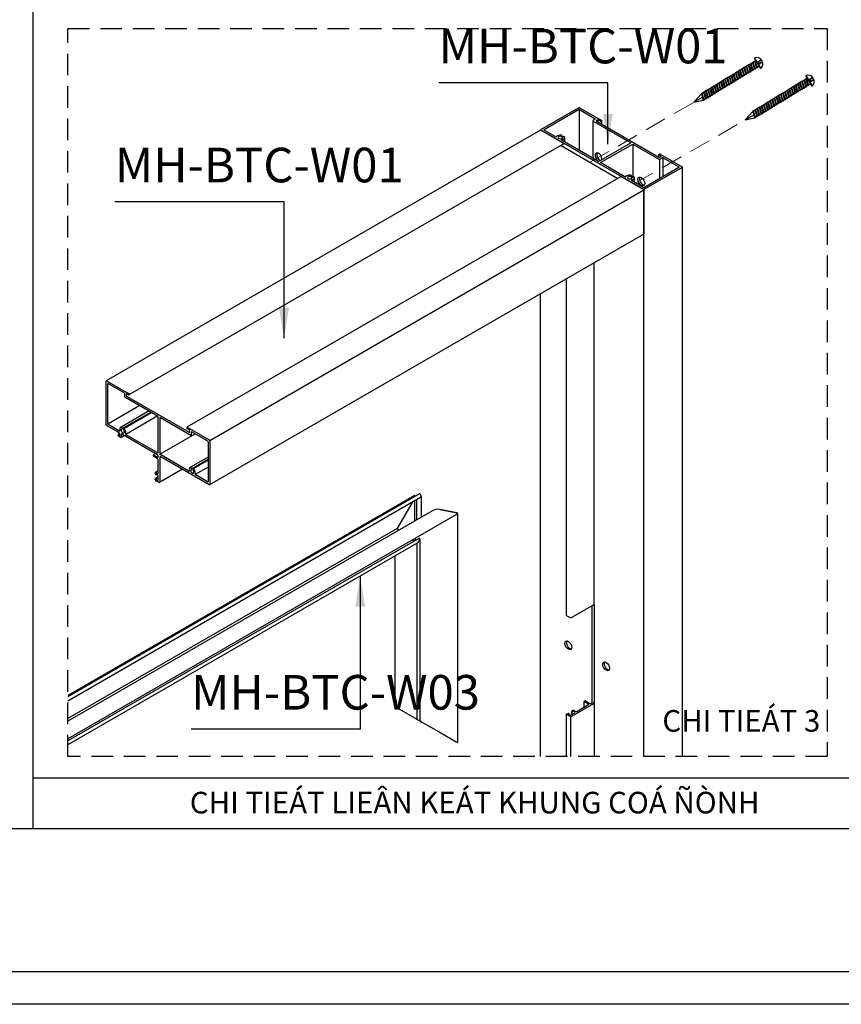
# Model space of a CAD drawing. Units: millimetres. Extents: x 13128 to 22525, y 26712 to 32566.
# Drawn here: x 13665 to 13855, y 26712 to 26940 of the extents above; entities that cross this region are included whole.
import ezdxf

# ---------------------------------------------------------------- set-up
doc = ezdxf.new("R2010")
doc.units = ezdxf.units.MM
doc.linetypes.add('HIDDEN', pattern=[0.375, 0.25, -0.125])
doc.layers.add('Dien Hoa', color=250, linetype='HIDDEN', lineweight=9)
doc.layers.add('KICHTHUOC', color=54, linetype='Continuous', lineweight=5)
for name, color, linetype in [('FRAME', 2, 'Continuous'), ('Layer8', 8, 'Continuous'), ('MAU TONG', 50, 'Continuous'), ('Netday', 1, 'Continuous'), ('PHU KIEN', 4, 'Continuous')]:
    doc.layers.add(name, color=color, linetype=linetype)
doc.styles.add('ROMAND', font='VNI-Helve-Condense_0.TTF', dxfattribs={"width": 0.5})
doc.styles.get("Standard").update_dxf_attribs({"font": 'arial.ttf'})
doc.dimstyles.new('Copy of MIEN HUA1-2', dxfattribs={"dimscale": 0, "dimtxt": 7, "dimasz": 7, "dimexe": 1, "dimexo": 1, "dimgap": 4, "dimtad": 2, "dimdec": 1, "dimtxsty": 'ROMAND', "dimcen": 10, "dimdle": 5, "dimclrd": 8, "dimclre": 8, "dimclrt": 95, "dimadec": 0, "dimazin": 0, "dimtfac": 1, "dimtdec": 1, "dimtmove": 2, "dimatfit": 3, "dimfxl": 1, "dimarcsym": 0})

# ---------------------------------------------------------------- blocks, each defined once
blk = doc.blocks.new('Dinhvit')
at = {"layer": 'PHU KIEN', "ltscale": 50}
for p, q in [((0, 0), (-4.05, -0.53)), ((0, 0), (-3.74, -1.91)), ((-3.43, -3.28), (0, 0)), ((-11.54, -4.34), (-10.84, -3.99)), ((-11.07, -4.1), (-10.84, -3.99)), ((-10.76, -3.71), (-10.84, -3.99)), ((-10.22, -6.74), (-10.84, -3.99)), ((-10.05, -6.88), (-10.76, -3.71)), ((-10.05, -6.88), (-10.76, -3.71)), ((-10.76, -3.71), (-10.6, -3.86)), ((-10.6, -3.86), (-9.91, -3.51)), ((-9.98, -6.61), (-10.6, -3.86)), ((-10.13, -3.63), (-9.91, -3.51)), ((-9.82, -3.23), (-9.91, -3.51)), ((-9.29, -6.26), (-9.91, -3.51)), ((-9.11, -6.4), (-9.82, -3.23)), ((-9.11, -6.4), (-9.82, -3.23)), ((-9.82, -3.23), (-9.67, -3.39)), ((-9.67, -3.39), (-8.97, -3.03)), ((-9.05, -6.14), (-9.67, -3.39)), ((-9.2, -3.15), (-8.97, -3.03)), ((-8.89, -2.76), (-8.97, -3.03)), ((-8.35, -5.78), (-8.97, -3.03)), ((-8.18, -5.93), (-8.89, -2.76)), ((-8.18, -5.93), (-8.89, -2.76)), ((-8.89, -2.76), (-8.73, -2.91)), ((-8.73, -2.91), (-8.04, -2.56)), ((-8.11, -5.66), (-8.73, -2.91)), ((-8.26, -2.67), (-8.04, -2.56)), ((-7.95, -2.28), (-8.04, -2.56)), ((-7.42, -5.31), (-8.04, -2.56)), ((-7.24, -5.45), (-7.95, -2.28)), ((-7.24, -5.45), (-7.95, -2.28)), ((-7.95, -2.28), (-7.79, -2.44)), ((-7.79, -2.44), (-7.1, -2.08)), ((-7.18, -5.18), (-7.79, -2.44)), ((-7.33, -2.2), (-7.1, -2.08)), ((-7.02, -1.8), (-7.1, -2.08)), ((-6.48, -4.83), (-7.1, -2.08)), ((-6.3, -4.98), (-7.02, -1.8)), ((-6.3, -4.98), (-7.02, -1.8)), ((-7.02, -1.8), (-6.86, -1.96)), ((-6.86, -1.96), (-6.16, -1.61)), ((-6.24, -4.71), (-6.86, -1.96)), ((-6.39, -1.72), (-6.16, -1.61)), ((-6.08, -1.33), (-6.16, -1.61)), ((-5.55, -4.35), (-6.16, -1.61)), ((-5.37, -4.5), (-6.08, -1.33)), ((-5.37, -4.5), (-6.08, -1.33)), ((-6.08, -1.33), (-5.92, -1.48)), ((-5.92, -1.48), (-5.23, -1.13)), ((-5.31, -4.23), (-5.92, -1.48)), ((-5.46, -1.25), (-5.23, -1.13)), ((-5.31, -4.23), (-4.61, -3.88)), ((-5.15, -0.85), (-5.23, -1.13)), ((-4.61, -3.88), (-5.23, -1.13)), ((-4.43, -4.02), (-5.15, -0.85)), ((-4.43, -4.02), (-5.15, -0.85)), ((-5.15, -0.85), (-4.99, -1.01)), ((-4.99, -1.01), (-4.29, -0.65)), ((-4.37, -3.76), (-4.99, -1.01)), ((-4.84, -3.99), (-4.61, -3.88)), ((-4.43, -4.02), (-4.61, -3.88)), ((-4.52, -0.77), (-4.29, -0.65)), ((-4.43, -4.02), (-4.37, -3.76)), ((-4.37, -3.76), (-3.67, -3.4)), ((-4.21, -0.38), (-4.29, -0.65)), ((-3.67, -3.4), (-4.29, -0.65)), ((-3.5, -3.55), (-4.21, -0.38)), ((-3.5, -3.55), (-4.21, -0.38)), ((-4.21, -0.38), (-4.05, -0.53)), ((-3.43, -3.28), (-4.05, -0.53)), ((-3.9, -3.52), (-3.67, -3.4)), ((-3.5, -3.55), (-3.67, -3.4)), ((-3.5, -3.55), (-3.43, -3.28)), ((-19.96, -8.63), (-19.26, -8.27)), ((-19.49, -8.39), (-19.26, -8.27)), ((-19.18, -8), (-19.26, -8.27)), ((-18.65, -11.02), (-19.26, -8.27)), ((-18.47, -11.17), (-19.18, -8)), ((-18.47, -11.17), (-19.18, -8)), ((-19.18, -8), (-19.02, -8.15)), ((-19.02, -8.15), (-18.33, -7.8)), ((-18.41, -10.9), (-19.02, -8.15)), ((-18.56, -7.91), (-18.33, -7.8)), ((-18.25, -7.52), (-18.33, -7.8)), ((-17.71, -10.55), (-18.33, -7.8)), ((-17.53, -10.69), (-18.25, -7.52)), ((-17.53, -10.69), (-18.25, -7.52)), ((-18.25, -7.52), (-18.09, -7.67)), ((-18.09, -7.67), (-17.39, -7.32)), ((-17.47, -10.42), (-18.09, -7.67)), ((-17.62, -7.44), (-17.39, -7.32)), ((-17.31, -7.04), (-17.39, -7.32)), ((-16.78, -10.07), (-17.39, -7.32)), ((-16.6, -10.21), (-17.31, -7.04)), ((-16.6, -10.21), (-17.31, -7.04)), ((-17.31, -7.04), (-17.15, -7.2)), ((-17.15, -7.2), (-16.46, -6.84)), ((-16.53, -9.95), (-17.15, -7.2)), ((-16.68, -6.96), (-16.46, -6.84)), ((-16.37, -6.57), (-16.46, -6.84)), ((-15.84, -9.59), (-16.46, -6.84)), ((-15.66, -9.74), (-16.37, -6.57)), ((-15.66, -9.74), (-16.37, -6.57)), ((-16.37, -6.57), (-16.22, -6.72)), ((-16.22, -6.72), (-15.52, -6.37)), ((-15.6, -9.47), (-16.22, -6.72)), ((-15.75, -6.48), (-15.52, -6.37)), ((-15.44, -6.09), (-15.52, -6.37)), ((-14.9, -9.12), (-15.52, -6.37)), ((-14.73, -9.26), (-15.44, -6.09)), ((-14.73, -9.26), (-15.44, -6.09)), ((-15.44, -6.09), (-15.28, -6.25)), ((-15.28, -6.25), (-14.59, -5.89)), ((-14.66, -8.99), (-15.28, -6.25)), ((-14.81, -6.01), (-14.59, -5.89)), ((-14.5, -5.61), (-14.59, -5.89)), ((-13.97, -8.64), (-14.59, -5.89)), ((-13.79, -8.79), (-14.5, -5.61)), ((-13.79, -8.79), (-14.5, -5.61)), ((-14.5, -5.61), (-14.35, -5.77)), ((-14.35, -5.77), (-13.65, -5.42)), ((-13.73, -8.52), (-14.35, -5.77)), ((-13.88, -5.53), (-13.65, -5.42)), ((-13.73, -8.52), (-13.03, -8.16)), ((-13.57, -5.14), (-13.65, -5.42)), ((-13.03, -8.16), (-13.65, -5.42)), ((-12.85, -8.31), (-13.57, -5.14)), ((-12.85, -8.31), (-13.57, -5.14)), ((-13.57, -5.14), (-13.41, -5.29)), ((-13.41, -5.29), (-12.71, -4.94)), ((-12.79, -8.04), (-13.41, -5.29)), ((-13.26, -8.28), (-13.03, -8.16)), ((-12.85, -8.31), (-13.03, -8.16)), ((-12.94, -5.06), (-12.71, -4.94)), ((-12.85, -8.31), (-12.79, -8.04)), ((-12.79, -8.04), (-12.1, -7.69)), ((-12.63, -4.66), (-12.71, -4.94)), ((-12.1, -7.69), (-12.71, -4.94)), ((-11.92, -7.83), (-12.63, -4.66)), ((-11.92, -7.83), (-12.63, -4.66)), ((-12.63, -4.66), (-12.47, -4.82)), ((-12.47, -4.82), (-11.78, -4.46)), ((-11.86, -7.57), (-12.47, -4.82)), ((-12.32, -7.8), (-12.1, -7.69)), ((-11.92, -7.83), (-12.1, -7.69)), ((-12.01, -4.58), (-11.78, -4.46)), ((-11.92, -7.83), (-11.86, -7.57)), ((-11.86, -7.57), (-11.16, -7.21)), ((-11.7, -4.19), (-11.78, -4.46)), ((-11.16, -7.21), (-11.78, -4.46)), ((-10.98, -7.36), (-11.7, -4.19)), ((-10.98, -7.36), (-11.7, -4.19)), ((-11.7, -4.19), (-11.54, -4.34)), ((-10.92, -7.09), (-11.54, -4.34)), ((-11.39, -7.33), (-11.16, -7.21)), ((-10.98, -7.36), (-11.16, -7.21)), ((-10.98, -7.36), (-10.92, -7.09)), ((-10.92, -7.09), (-10.22, -6.74)), ((-10.45, -6.85), (-10.22, -6.74)), ((-10.05, -6.88), (-10.22, -6.74)), ((-10.05, -6.88), (-9.98, -6.61)), ((-9.98, -6.61), (-9.29, -6.26)), ((-9.52, -6.38), (-9.29, -6.26)), ((-9.11, -6.4), (-9.29, -6.26)), ((-9.11, -6.4), (-9.05, -6.14)), ((-9.05, -6.14), (-8.35, -5.78)), ((-8.58, -5.9), (-8.35, -5.78)), ((-8.18, -5.93), (-8.35, -5.78)), ((-8.18, -5.93), (-8.11, -5.66)), ((-8.11, -5.66), (-7.42, -5.31)), ((-7.64, -5.42), (-7.42, -5.31)), ((-7.24, -5.45), (-7.42, -5.31)), ((-7.24, -5.45), (-7.18, -5.18)), ((-7.18, -5.18), (-6.48, -4.83)), ((-6.71, -4.95), (-6.48, -4.83)), ((-6.3, -4.98), (-6.48, -4.83)), ((-6.3, -4.98), (-6.24, -4.71)), ((-6.24, -4.71), (-5.55, -4.35)), ((-5.77, -4.47), (-5.55, -4.35)), ((-5.37, -4.5), (-5.55, -4.35)), ((-5.37, -4.5), (-5.31, -4.23)), ((-29.36, -12), (-26.98, -16.68)), ((-29.26, -11.95), (-26.88, -16.63)), ((-27.6, -12.28), (-27.69, -12.56)), ((-27.6, -12.28), (-27.45, -12.44)), ((-26.89, -15.45), (-27.6, -12.28)), ((-26.89, -15.45), (-27.6, -12.28)), ((-27.45, -12.44), (-26.75, -12.08)), ((-27.45, -12.44), (-27.22, -12.32)), ((-26.83, -15.19), (-27.45, -12.44)), ((-26.67, -11.81), (-26.75, -12.08)), ((-26.13, -14.83), (-26.75, -12.08)), ((-25.95, -14.98), (-26.67, -11.81)), ((-25.95, -14.98), (-26.67, -11.81)), ((-26.67, -11.81), (-26.51, -11.96)), ((-26.51, -11.96), (-25.81, -11.61)), ((-26.51, -11.96), (-26.28, -11.85)), ((-25.89, -14.71), (-26.51, -11.96)), ((-25.73, -11.33), (-25.81, -11.61)), ((-25.2, -14.36), (-25.81, -11.61)), ((-25.02, -14.5), (-25.73, -11.33)), ((-25.02, -14.5), (-25.73, -11.33)), ((-25.73, -11.33), (-25.57, -11.49)), ((-25.57, -11.49), (-24.88, -11.13)), ((-24.96, -14.23), (-25.57, -11.49)), ((-25.11, -11.25), (-24.88, -11.13)), ((-24.8, -10.85), (-24.88, -11.13)), ((-24.26, -13.88), (-24.88, -11.13)), ((-24.08, -14.03), (-24.8, -10.85)), ((-24.08, -14.03), (-24.8, -10.85)), ((-24.8, -10.85), (-24.64, -11.01)), ((-24.64, -11.01), (-23.94, -10.65)), ((-24.02, -13.76), (-24.64, -11.01)), ((-24.17, -10.77), (-23.94, -10.65)), ((-23.86, -10.38), (-23.94, -10.65)), ((-23.33, -13.4), (-23.94, -10.65)), ((-23.15, -13.55), (-23.86, -10.38)), ((-23.15, -13.55), (-23.86, -10.38)), ((-23.86, -10.38), (-23.7, -10.53)), ((-23.81, -10.59), (-23.48, -10.42)), ((-23.7, -10.53), (-23.01, -10.18)), ((-23.09, -13.28), (-23.7, -10.53)), ((-22.92, -9.9), (-23.01, -10.18)), ((-22.39, -12.93), (-23.01, -10.18)), ((-22.21, -13.07), (-22.92, -9.9)), ((-22.21, -13.07), (-22.92, -9.9)), ((-22.92, -9.9), (-22.77, -10.06)), ((-22.77, -10.06), (-22.07, -9.7)), ((-22.15, -12.81), (-22.77, -10.06)), ((-22.3, -9.82), (-22.07, -9.7)), ((-21.99, -9.42), (-22.07, -9.7)), ((-21.45, -12.45), (-22.07, -9.7)), ((-21.28, -12.6), (-21.99, -9.42)), ((-21.28, -12.6), (-21.99, -9.42)), ((-21.99, -9.42), (-21.83, -9.58)), ((-21.83, -9.58), (-21.14, -9.23)), ((-21.21, -12.33), (-21.83, -9.58)), ((-21.36, -9.34), (-21.14, -9.23)), ((-21.28, -12.6), (-21.21, -12.33)), ((-21.21, -12.33), (-20.52, -11.97)), ((-21.05, -8.95), (-21.14, -9.23)), ((-20.52, -11.97), (-21.14, -9.23)), ((-20.34, -12.12), (-21.05, -8.95)), ((-20.34, -12.12), (-21.05, -8.95)), ((-21.05, -8.95), (-20.9, -9.1)), ((-20.9, -9.1), (-20.2, -8.75)), ((-20.28, -11.85), (-20.9, -9.1)), ((-20.75, -12.09), (-20.52, -11.97)), ((-20.34, -12.12), (-20.52, -11.97)), ((-20.43, -8.87), (-20.2, -8.75)), ((-20.34, -12.12), (-20.28, -11.85)), ((-20.28, -11.85), (-19.58, -11.5)), ((-20.12, -8.47), (-20.2, -8.75)), ((-19.58, -11.5), (-20.2, -8.75)), ((-19.4, -11.64), (-20.12, -8.47)), ((-19.4, -11.64), (-20.12, -8.47)), ((-20.12, -8.47), (-19.96, -8.63)), ((-19.34, -11.38), (-19.96, -8.63)), ((-19.81, -11.61), (-19.58, -11.5)), ((-19.4, -11.64), (-19.58, -11.5)), ((-19.4, -11.64), (-19.34, -11.38)), ((-19.34, -11.38), (-18.65, -11.02)), ((-18.87, -11.14), (-18.65, -11.02)), ((-18.47, -11.17), (-18.65, -11.02)), ((-18.47, -11.17), (-18.41, -10.9)), ((-18.41, -10.9), (-18.18, -10.78)), ((-17.94, -10.66), (-17.71, -10.55)), ((-17.53, -10.69), (-17.71, -10.55)), ((-17.53, -10.69), (-17.47, -10.42)), ((-17.47, -10.42), (-16.78, -10.07)), ((-17, -10.19), (-16.78, -10.07)), ((-16.6, -10.21), (-16.78, -10.07)), ((-16.6, -10.21), (-16.53, -9.95)), ((-16.53, -9.95), (-15.84, -9.59)), ((-16.07, -9.71), (-15.84, -9.59)), ((-15.66, -9.74), (-15.84, -9.59)), ((-15.66, -9.74), (-15.6, -9.47)), ((-15.6, -9.47), (-14.9, -9.12)), ((-15.13, -9.23), (-14.9, -9.12)), ((-14.73, -9.26), (-14.9, -9.12)), ((-14.73, -9.26), (-14.66, -8.99)), ((-14.66, -8.99), (-13.97, -8.64)), ((-14.2, -8.76), (-13.97, -8.64)), ((-13.79, -8.79), (-13.97, -8.64)), ((-13.79, -8.79), (-13.73, -8.52)), ((-28.72, -14.03), (-30.13, -14.75)), ((-28.76, -14.17), (-30.08, -14.84)), ((-28.38, -14.92), (-29.71, -15.59)), ((-28.24, -14.96), (-29.67, -15.69)), ((-27.36, -15.69), (-28.79, -12.88)), ((-28.76, -14.17), (-28.38, -14.92)), ((-28.72, -14.03), (-28.24, -14.96)), ((-28.69, -13.07), (-27.69, -12.56)), ((-28.69, -13.07), (-28.15, -12.8)), ((-27.07, -15.31), (-27.69, -12.56)), ((-27.36, -15.69), (-27.3, -15.42)), ((-27.3, -15.42), (-27.07, -15.31)), ((-26.89, -15.45), (-27.07, -15.31)), ((-26.89, -15.45), (-26.83, -15.19)), ((-26.83, -15.19), (-26.13, -14.83)), ((-26.36, -14.95), (-26.13, -14.83)), ((-25.95, -14.98), (-26.13, -14.83)), ((-25.95, -14.98), (-25.89, -14.71)), ((-25.89, -14.71), (-25.2, -14.36)), ((-25.42, -14.47), (-25.2, -14.36)), ((-25.02, -14.5), (-25.2, -14.36)), ((-25.02, -14.5), (-24.96, -14.23)), ((-24.96, -14.23), (-24.26, -13.88)), ((-24.49, -14), (-24.26, -13.88)), ((-24.08, -14.03), (-24.26, -13.88)), ((-24.08, -14.03), (-24.02, -13.76)), ((-24.02, -13.76), (-23.33, -13.4)), ((-23.55, -13.52), (-23.33, -13.4)), ((-23.15, -13.55), (-23.33, -13.4)), ((-23.15, -13.55), (-23.09, -13.28)), ((-23.09, -13.28), (-22.39, -12.93)), ((-22.62, -13.04), (-22.39, -12.93)), ((-22.21, -13.07), (-22.39, -12.93)), ((-22.21, -13.07), (-22.15, -12.81)), ((-22.15, -12.81), (-21.45, -12.45)), ((-21.68, -12.57), (-21.45, -12.45)), ((-21.28, -12.6), (-21.45, -12.45))]:
    blk.add_line(p, q, dxfattribs=at)
blk.add_arc((-27.5, -14.03), 2.73, 130.263, 283.6869, dxfattribs=at)

msp = doc.modelspace()

# ---------------------------------------------------------------- linework, layer by layer
at = {"layer": 'DEFPOINTS'}
msp.add_lwpolyline([(13427.71, 27588.06), (14042.71, 27588.06), (14042.71, 26712.06), (13427.71, 26712.06)], close=True, dxfattribs=at)
at = {"layer": 'Dien Hoa', "linetype": 'HIDDEN', "lineweight": 0, "ltscale": 20, "extrusion": (0, 0.816497, 0.57735)}
for p, q in [((13796.84, 26906.75, -353.43), (13820.84, 26920.61, -353.43)), ((13807.06, 26901.72, -353.43), (13832.72, 26916.53, -353.43))]:
    msp.add_line(p, q, dxfattribs=at)
at = {"layer": 'FRAME'}
for p, q in [((13668.04, 27133.62), (13668.04, 26752.69)), ((13794.33, 26918.94, -353.43), (13794.33, 26909.51, -353.43)), ((13797.51, 26916.31, -353.43), (13797.51, 26907.67, -353.43)), ((13798.66, 26916.54, -353.43), (13798.66, 26916.04, -353.43)), ((13790.36, 26912.84, -353.43), (13790.36, 26912.22, -353.43)), ((13790.97, 26912.55, -353.43), (13790.97, 26911.43, -353.43)), ((13798.84, 26906.9, -353.43), (13806.29, 26911.2, -353.43)), ((13799.28, 26906.65, -353.43), (13806.73, 26910.95, -353.43)), ((13806.73, 26910.95, -353.43), (13806.73, 26903.39, -353.43)), ((13812.9, 26907.42, -353.43), (13812.9, 26902.92, -353.43)), ((13813.66, 26907.78, -353.43), (13813.66, 26903.35, -353.43)), ((13806.41, 26903.58, -353.43), (13806.41, 26902.95, -353.43)), ((13807.02, 26903.28, -353.43), (13807.02, 26902.17, -353.43)), ((13697.41, 26839.23, -353.43), (13705.61, 26843.97, -353.43)), ((13668.04, 26764.46), (14035.21, 26764.46)), ((13838.21, 26752.69), (14035.21, 26752.69)), ((13838.21, 26752.69), (14035.21, 26752.69)), ((13838.21, 26752.69), (14035.21, 26752.69))]:
    msp.add_line(p, q, dxfattribs=at)
at = {"layer": 'FRAME', "extrusion": (-5.55112e-17, 0.816497, 0.57735)}
for p, q in [((13785.49, 26914.31, -353.43), (13794.21, 26919.34, -353.43)), ((13786.24, 26914.31, -353.43), (13794.21, 26918.91, -353.43)), ((13794.45, 26919.34, -353.43), (13799.54, 26916.41, -353.43)), ((13794.45, 26918.91, -353.43), (13798.07, 26916.81, -353.43)), ((13798.07, 26916.68, -353.43), (13797.56, 26916.38, -353.43)), ((13797.56, 26916.24, -353.43), (13806.29, 26911.2, -353.43)), ((13798.55, 26916.51, -353.43), (13798.31, 26916.38, -353.43)), ((13798.31, 26916.24, -353.43), (13812.78, 26907.89, -353.43)), ((13799.25, 26916.24, -353.43), (13798.78, 26916.51, -353.43)), ((13799.51, 26915.55, -353.43), (13799.51, 26916.26, -353.43)), ((13799.59, 26915.51, -353.43), (13799.59, 26916.34, -353.43)), ((13785.41, 26914.18, -353.43), (13685.05, 26856.24, -353.43)), ((13788.35, 26912.52, -353.43), (13785.49, 26914.17, -353.43)), ((13785.49, 26914.17, -353.43), (13790.58, 26911.23, -353.43)), ((13788.83, 26912.68, -353.43), (13786.24, 26914.17, -353.43)), ((13809.32, 26900.42, -353.43), (13788.36, 26912.51, -353.43)), ((13798.84, 26906.9, -353.43), (13790.4, 26911.78, -353.43)), ((13790.66, 26910.9, -353.43), (13690.3, 26852.96, -353.43)), ((13790.16, 26910.61, -353.43), (13803.31, 26903.02, -353.43)), ((13806.73, 26910.95, -353.43), (13812.78, 26907.45, -353.43)), ((13812.73, 26907.91, -353.43), (13812.73, 26908.5, -353.43)), ((13813.25, 26908.16, -353.43), (13812.78, 26908.43, -353.43)), ((13813.02, 26907.89, -353.43), (13813.25, 26908.02, -353.43)), ((13813.02, 26907.45, -353.43), (13813.54, 26907.75, -353.43)), ((13813.07, 26908.59, -353.43), (13818.16, 26905.65, -353.43)), ((13813.77, 26907.75, -353.43), (13817.4, 26905.65, -353.43)), ((13804.88, 26903.41, -353.43), (13799.28, 26906.65, -353.43)), ((13818.16, 26905.52, -353.43), (13809.32, 26900.42, -353.43)), ((13817.4, 26905.52, -353.43), (13809.44, 26900.92, -353.43)), ((13818.21, 26769.34, -353.43), (13818.21, 26905.59, -353.43)), ((13804.03, 26903.43, -353.43), (13703.67, 26845.49, -353.43)), ((13804.11, 26903.42, -353.43), (13809.32, 26900.42, -353.43)), ((13809.2, 26900.92, -353.43), (13806.45, 26902.51, -353.43)), ((13809.32, 26900.28, -353.43), (13708.96, 26842.34, -353.43)), ((13809.32, 26769.34, -353.43), (13809.32, 26900.46, -353.43)), ((13809.32, 26900.42, -353.43), (13809.32, 26890.21, -353.43)), ((13809.28, 26890.13, -353.43), (13708.93, 26832.19, -353.43)), ((13797.78, 26804.45, -353.43), (13797.78, 26883.49, -353.43)), ((13791.42, 26801.99, -353.43), (13791.42, 26879.82, -353.43)), ((13785.44, 26769.34, -353.43), (13785.44, 26876.37, -353.43)), ((13685.01, 26846.09, -353.43), (13685.01, 26856.16, -353.43)), ((13685.13, 26856.23, -353.43), (13690.22, 26853.29, -353.43)), ((13685.39, 26846.31, -353.43), (13685.39, 26855.51, -353.43)), ((13685.51, 26855.58, -353.43), (13689.14, 26853.48, -353.43)), ((13689.25, 26853.28, -353.43), (13689.25, 26852.68, -353.43)), ((13689.37, 26852.48, -353.43), (13697.03, 26848.05, -353.43)), ((13689.63, 26853.17, -353.43), (13689.63, 26852.9, -353.43)), ((13690.22, 26852.97, -353.43), (13689.75, 26853.24, -353.43)), ((13689.75, 26852.69, -353.43), (13704.22, 26844.34, -353.43)), ((13692.84, 26850.47, -353.43), (13685.42, 26846.19, -353.43)), ((13694.97, 26849.25, -353.43), (13688.47, 26845.5, -353.43)), ((13695.43, 26848.98, -353.43), (13688.67, 26845.08, -353.43)), ((13695.58, 26848.89, -353.43), (13689.07, 26845.14, -353.43)), ((13696.97, 26848.09, -353.43), (13689.57, 26843.81, -353.43)), ((13697.03, 26839.45, -353.43), (13697.03, 26848.05, -353.43)), ((13697.41, 26847.83, -353.43), (13697.41, 26839.23, -353.43)), ((13697.41, 26847.83, -353.43), (13704.6, 26843.68, -353.43)), ((13687.74, 26844.38, -353.43), (13685.13, 26845.89, -353.43)), ((13688.09, 26844.61, -353.43), (13685.51, 26846.11, -353.43)), ((13687.79, 26843.62, -353.43), (13687.79, 26843.74, -353.43)), ((13688.17, 26843.98, -353.43), (13687.81, 26843.78, -353.43)), ((13688.17, 26843.96, -353.43), (13687.85, 26843.77, -353.43)), ((13688.01, 26844.23, -353.43), (13687.91, 26844.17, -353.43)), ((13688.42, 26843.12, -353.43), (13687.91, 26843.41, -353.43)), ((13688.05, 26844.2, -353.43), (13688, 26844.23, -353.43)), ((13688.01, 26843.52, -353.43), (13688.05, 26843.49, -353.43)), ((13688.17, 26843.56, -353.43), (13688.17, 26844, -353.43)), ((13688.5, 26843.81, -353.43), (13688.5, 26843.51, -353.43)), ((13689.22, 26843.53, -353.43), (13688.5, 26843.11, -353.43)), ((13689.21, 26843.53, -353.43), (13688.57, 26843.16, -353.43)), ((13696.92, 26839.08, -353.43), (13688.62, 26843.87, -353.43)), ((13697.03, 26839.45, -353.43), (13689.66, 26843.71, -353.43)), ((13703.75, 26845.48, -353.43), (13708.84, 26842.54, -353.43)), ((13704.22, 26844.88, -353.43), (13703.75, 26845.15, -353.43)), ((13704.34, 26844.41, -353.43), (13704.34, 26844.68, -353.43)), ((13704.72, 26843.75, -353.43), (13704.72, 26844.35, -353.43)), ((13704.84, 26844.42, -353.43), (13708.46, 26842.32, -353.43)), ((13708.58, 26842.12, -353.43), (13708.58, 26832.92, -353.43)), ((13708.96, 26842.34, -353.43), (13708.96, 26832.27, -353.43)), ((13696.4, 26839.39, -353.43), (13695.89, 26839.09, -353.43)), ((13695.97, 26839.08, -353.43), (13696.92, 26838.54, -353.43)), ((13696.92, 26838.21, -353.43), (13695.97, 26838.76, -353.43)), ((13697.03, 26838.61, -353.43), (13697.03, 26838.88, -353.43)), ((13704.15, 26835.35, -353.43), (13697.41, 26839.23, -353.43)), ((13708.84, 26832.2, -353.43), (13697.53, 26838.73, -353.43)), ((13697.03, 26834.85, -353.43), (13697.03, 26838.01, -353.43)), ((13697.41, 26838.66, -353.43), (13697.41, 26832.78, -353.43)), ((13708.58, 26838.57, -353.43), (13704.52, 26836.23, -353.43)), ((13708.58, 26838.04, -353.43), (13704.72, 26835.81, -353.43)), ((13708.58, 26837.87, -353.43), (13705.12, 26835.87, -353.43)), ((13696.4, 26834.65, -353.43), (13696.36, 26834.91, -353.43)), ((13697.03, 26835.4, -353.43), (13696.4, 26835.04, -353.43)), ((13696.5, 26835.03, -353.43), (13696.92, 26834.78, -353.43)), ((13696.78, 26834.59, -353.43), (13696.55, 26834.46, -353.43)), ((13696.56, 26834.55, -353.43), (13696.56, 26834.47, -353.43)), ((13696.92, 26834.51, -353.43), (13696.7, 26834.63, -353.43)), ((13697.03, 26833.22, -353.43), (13697.03, 26834.31, -353.43)), ((13702.69, 26835.75, -353.43), (13697.36, 26832.68, -353.43)), ((13708.58, 26836.26, -353.43), (13705.61, 26834.54, -353.43)), ((13708.46, 26832.85, -353.43), (13705.71, 26834.44, -353.43)), ((13696.36, 26833.4, -353.43), (13696.4, 26833.61, -353.43)), ((13697.03, 26834.01, -353.43), (13696.43, 26833.66, -353.43)), ((13697.25, 26832.69, -353.43), (13696.5, 26833.12, -353.43)), ((13697.03, 26833.9, -353.43), (13696.55, 26833.63, -353.43)), ((13696.56, 26833.6, -353.43), (13696.56, 26833.52, -353.43)), ((13696.7, 26833.27, -353.43), (13696.92, 26833.15, -353.43)), ((13792.56, 26801.48, -353.43), (13797.65, 26804.42, -353.43)), ((13797.32, 26781.85, -353.43), (13797.32, 26804.23, -353.43)), ((13797.78, 26804.45, -353.43), (13797.78, 26781.59, -353.43)), ((13791.48, 26801.91, -353.43), (13792.23, 26801.48, -353.43)), ((13795.53, 26780.77, -353.43), (13795.53, 26782.09, -353.43)), ((13796.52, 26781.48, -353.43), (13795.58, 26782.02, -353.43)), ((13795.86, 26782.18, -353.43), (13796.8, 26781.64, -353.43)), ((13797.04, 26781.64, -353.43), (13797.27, 26781.78, -353.43)), ((13797.32, 26781.85, -353.43), (13797.78, 26781.59, -353.43)), ((13797.65, 26781.56, -353.43), (13792.56, 26778.62, -353.43)), ((13792.63, 26779.1, -353.43), (13792.63, 26779.79, -353.43)), ((13792.66, 26779.84, -353.43), (13792.83, 26779.98, -353.43)), ((13792.72, 26779.15, -353.43), (13792.72, 26779.7, -353.43)), ((13792.82, 26779.75, -353.43), (13792.75, 26779.71, -353.43)), ((13793.31, 26779.63, -353.43), (13793.1, 26779.75, -353.43)), ((13793.13, 26780, -353.43), (13793.55, 26779.76, -353.43)), ((13793.79, 26779.76, -353.43), (13796.52, 26781.34, -353.43)), ((13797.89, 26769.34, -353.43), (13797.89, 26781.56, -353.43)), ((13791.42, 26769.34, -353.43), (13791.42, 26779.13, -353.43)), ((13792.23, 26778.62, -353.43), (13791.48, 26779.05, -353.43)), ((13791.51, 26779.23, -353.43), (13791.76, 26779.32, -353.43)), ((13791.99, 26779.27, -353.43), (13791.92, 26779.23, -353.43)), ((13791.92, 26779.07, -353.43), (13792.14, 26778.95, -353.43)), ((13792, 26779.02, -353.43), (13792, 26779.29, -353.43)), ((13792.37, 26778.95, -353.43), (13793.31, 26779.49, -353.43)), ((13792.39, 26769.34, -353.43), (13792.39, 26778.58, -353.43))]:
    msp.add_line(p, q, dxfattribs=at)
at = {"layer": 'FRAME', "extrusion": (0, 0.816497, 0.57735)}
for p, q in [((13757.47, 26830.11, -353.43), (13676.18, 26783.18, -353.43)), ((13756.26, 26829.67, -353.43), (13676.18, 26783.43, -353.43)), ((13756.55, 26829.58, -353.43), (13756.37, 26829.68, -353.43)), ((13757.82, 26829.59, -353.43), (13757.62, 26830.07, -353.43)), ((13757.65, 26829.22, -353.43), (13676.18, 26782.18, -353.43)), ((13755.72, 26828.1, -353.43), (13752.33, 26822.24, -353.43)), ((13756.34, 26823.79, -353.43), (13756.34, 26828.46, -353.43)), ((13756.85, 26824.08, -353.43), (13756.85, 26828.77, -353.43)), ((13757.83, 26829.51, -353.43), (13757.83, 26824.65, -353.43)), ((13760.26, 26826.06, -353.43), (13676.18, 26777.51, -353.43)), ((13766, 26825.31, -353.43), (13676.18, 26773.45, -353.43)), ((13766.09, 26825.71, -353.43), (13762.11, 26826.48, -353.43)), ((13762.14, 26826.46, -353.43), (13766.11, 26825.7, -353.43)), ((13766.14, 26825.69, -353.43), (13766.09, 26825.71, -353.43)), ((13766.19, 26825.58, -353.43), (13766.19, 26772.63, -353.43)), ((13752.27, 26822.07, -353.43), (13676.18, 26778.14, -353.43)), ((13752.76, 26821.72, -353.43), (13752.31, 26821.98, -353.43)), ((13752.33, 26821.97, -353.43), (13752.76, 26821.72, -353.43)), ((13757.26, 26819.75, -353.43), (13676.18, 26772.94, -353.43)), ((13756.89, 26818.69, -353.43), (13676.18, 26772.09, -353.43)), ((13756.15, 26819.11, -353.43), (13755.71, 26819.36, -353.43)), ((13756.71, 26819.44, -353.43), (13756.27, 26819.69, -353.43)), ((13756.27, 26819.69, -353.43), (13756.71, 26819.44, -353.43)), ((13756.86, 26818.67, -353.43), (13756.86, 26778, -353.43)), ((13757.45, 26819.45, -353.43), (13757.09, 26818.84, -353.43)), ((13757.42, 26819.73, -353.43), (13757.38, 26819.76, -353.43)), ((13757.4, 26819.75, -353.43), (13757.45, 26819.72, -353.43)), ((13757.49, 26819.61, -353.43), (13757.49, 26777.63, -353.43)), ((13751.72, 26815.7, -353.43), (13751.72, 26780.97, -353.43)), ((13751.72, 26780.97, -353.43), (13751.76, 26780.94, -353.43)), ((13751.76, 26780.94, -353.43), (13756.86, 26778, -353.43)), ((13756.86, 26778, -353.43), (13757.09, 26777.86, -353.43)), ((13757.09, 26777.86, -353.43), (13757.45, 26777.66, -353.43)), ((13757.45, 26777.66, -353.43), (13757.49, 26777.63, -353.43)), ((13757.49, 26777.63, -353.43), (13758.17, 26777.24, -353.43)), ((13758.17, 26777.24, -353.43), (13761.95, 26775.06, -353.43)), ((13761.95, 26775.06, -353.43), (13765.93, 26772.76, -353.43)), ((13765.8, 26772.83, -353.43), (13766.11, 26772.71, -353.43)), ((13765.93, 26772.76, -353.43), (13766.19, 26772.61, -353.43))]:
    msp.add_line(p, q, dxfattribs=at)
at = {"layer": 'FRAME'}
msp.add_lwpolyline([(14035.21, 27588.06), (14035.21, 26719.56), (13435.21, 26719.56), (13435.21, 27585.04)], dxfattribs=at)
for centre, major_axis, start_param, end_param in [((13794.33, 26919.28, -353.43), (0.167, 0), 0.785398, 2.356194), ((13794.33, 26918.84, -353.43), (0.167, 0), 0.785398, 2.356194), ((13797.67, 26916.31, -353.43), (-0.167, 0), 5.497787, 7.068583), ((13797.96, 26916.75, -353.43), (0.167, 0), 5.497787, 7.068583), ((13798.43, 26916.31, -353.43), (-0.167, 0), 5.497787, 7.068583), ((13798.66, 26916.45, -353.43), (-0.167, 0), 3.926991, 5.497787), ((13799.37, 26916.31, -353.43), (-0.167, 0), 0.785398, 2.557552), ((13799.42, 26916.34, -353.43), (0.167, 0), 5.296429, 7.068583), ((13785.49, 26914.04, -353.43), (-0.083, 0.144), 5.497787, 6.283185), ((13785.61, 26914.24, -353.43), (-0.167, 0), 5.497787, 7.068583), ((13786.36, 26914.24, -353.43), (-0.167, 0), 5.497787, 7.068583), ((13788.06, 26912.55, -353.43), (-0.083, 0.144), 5.497787, 6.283185), ((13788.95, 26912.75, -353.43), (-0.167, 0), 0.785398, 2.675899), ((13789.99, 26912.45, -353.43), (-1, 0), 4.527688, 5.817491), ((13789.99, 26912.45, -353.43), (-0.533, 0), 4.527688, 9.609488), ((13790.13, 26912.88, -353.43), (0.233, 0), 4.527688, 5.497787), ((13790.13, 26912.88, -353.43), (0.233, 0), 5.497787, 7.66928), ((13790.51, 26911.84, -353.43), (-0.167, 0), 5.178083, 7.068583), ((13789.99, 26912.45, -353.43), (1, 0), 5.178083, 6.467887), ((13790.74, 26912.53, -353.43), (-0.233, 0), 5.497787, 6.467867), ((13790.74, 26912.53, -353.43), (-0.233, 0), 3.326294, 5.497787), ((13790.58, 26911.1, -353.43), (0.083, -0.144), 0.58404, 2.356194), ((13790.58, 26911.04, -353.43), (0.083, -0.144), 0, 0.986756), ((13798.84, 26907.91, -353.43), (-0.556, 0.962), 3.813832, 8.752538), ((13799.17, 26908.1, -353.43), (-0.556, 0.962), 0.301534, 2.469353), ((13812.9, 26908.5, -353.43), (-0.167, 0), 5.296429, 7.068583), ((13812.9, 26907.95, -353.43), (0.167, 0), 3.926991, 5.497787), ((13812.9, 26907.52, -353.43), (0.167, 0), 3.926991, 5.497787), ((13812.95, 26908.53, -353.43), (0.167, 0), 0.785398, 2.557552), ((13813.14, 26908.09, -353.43), (0.167, 0), 5.497787, 7.068583), ((13813.66, 26907.68, -353.43), (0.167, 0), 0.785398, 2.356194), ((13817.28, 26905.59, -353.43), (0.167, 0), 5.497787, 7.068583), ((13818.04, 26905.59, -353.43), (0.167, 0), 5.497787, 7.068583), ((13804.11, 26903.29, -353.43), (-0.083, 0.144), 5.497787, 6.283185), ((13805, 26903.48, -353.43), (-0.167, 0), 0.785398, 2.675899), ((13806.04, 26903.18, -353.43), (-1, 0), 4.527688, 5.817491), ((13806.04, 26903.18, -353.43), (-0.533, 0), 4.527688, 9.609488), ((13806.18, 26903.61, -353.43), (0.233, 0), 4.527688, 5.497787), ((13806.18, 26903.61, -353.43), (0.233, 0), 5.497787, 7.66928), ((13806.57, 26902.58, -353.43), (-0.167, 0), 5.178083, 7.068583), ((13806.04, 26903.18, -353.43), (1, 0), 5.178083, 6.467887), ((13806.8, 26903.26, -353.43), (-0.233, 0), 5.497787, 6.467867), ((13806.8, 26903.26, -353.43), (-0.233, 0), 3.326294, 5.497787), ((13809.03, 26902.5, -353.43), (-0.556, 0.962), 0.301534, 2.840059), ((13809.32, 26900.99, -353.43), (-0.167, 0), 0.785398, 2.356194), ((13809.32, 26900.55, -353.43), (-0.167, 0), 0.785398, 2.356194), ((13809.2, 26900.35, -353.43), (0.083, -0.144), 0.785398, 2.356194), ((13809.2, 26890.28, -353.43), (0.083, -0.144), 0, 0.785398), ((13685.13, 26856.1, -353.43), (-0.083, 0.144), 5.497787, 7.068583), ((13685.51, 26855.44, -353.43), (-0.083, 0.144), 5.497787, 7.068583), ((13689.14, 26853.35, -353.43), (0.083, -0.144), 0.785398, 2.356194), ((13689.37, 26852.61, -353.43), (0.083, -0.144), 3.926991, 5.497787), ((13689.75, 26853.1, -353.43), (-0.083, 0.144), 5.497787, 7.068583), ((13689.75, 26852.83, -353.43), (0.083, -0.144), 3.926991, 5.497787), ((13690.22, 26853.16, -353.43), (0.083, -0.144), 0.58404, 2.356194), ((13690.22, 26853.1, -353.43), (0.083, -0.144), 5.497787, 7.269941), ((13685.13, 26846.03, -353.43), (-0.083, 0.144), 0.785398, 2.356194), ((13685.51, 26846.24, -353.43), (-0.083, 0.144), 0.785398, 2.356194), ((13687.73, 26844.31, -353.43), (-0.0504, 0.0873), 4.098348, 5.427097), ((13687.85, 26843.7, -353.43), (-0.0417, 0.0722), 5.497787, 7.068583), ((13687.91, 26843.55, -353.43), (-0.083, 0.144), 0.785398, 2.356194), ((13687.87, 26844.25, -353.43), (-0.0527, 0.0912), 0.994854, 2.401597), ((13687.88, 26843.7, -353.43), (0.0417, -0.0722), 0.657159, 2.789113), ((13687.86, 26844.26, -353.43), (0.0497, -0.086), 5.728436, 6.919814), ((13688, 26844.15, -353.43), (-0.049, 0.0849), 5.436317, 6.933773), ((13688.01, 26843.6, -353.43), (0.05, -0.0866), 3.789587, 5.497787), ((13688.05, 26844.06, -353.43), (-0.083, 0.144), 3.926991, 5.497787), ((13688.05, 26843.63, -353.43), (0.083, -0.144), 5.497787, 7.068583), ((13688.09, 26844.75, -353.43), (0.083, -0.144), 5.497787, 7.388288), ((13688.88, 26844.6, -353.43), (-0.5, 0.866), 6.098484, 7.388288), ((13688.88, 26844.6, -353.43), (0.267, -0.462), 2.956891, 8.038692), ((13688.57, 26845.29, -353.43), (-0.117, 0.202), 3.926991, 6.098484), ((13688.62, 26843.74, -353.43), (-0.083, 0.144), 5.497787, 7.068583), ((13688.62, 26843.44, -353.43), (0.083, -0.144), 3.926991, 4.929779), ((13688.5, 26843.29, -353.43), (0.076, -0.132), 6.12712, 8.042286), ((13688.57, 26845.29, -353.43), (0.117, -0.202), 6.098484, 7.068583), ((13689.18, 26844.94, -353.43), (-0.117, 0.202), 4.89709, 7.068583), ((13689.18, 26844.94, -353.43), (0.117, -0.202), 3.926991, 4.897071), ((13688.88, 26844.6, -353.43), (-0.5, 0.866), 3.607287, 4.89709), ((13689.66, 26843.84, -353.43), (-0.083, 0.144), 0.465694, 2.356194), ((13703.75, 26845.34, -353.43), (-0.083, 0.144), 5.497787, 7.269941), ((13703.75, 26845.29, -353.43), (-0.083, 0.144), 0.58404, 2.356194), ((13704.22, 26844.75, -353.43), (-0.083, 0.144), 3.926991, 5.497787), ((13704.22, 26844.47, -353.43), (0.083, -0.144), 5.497787, 7.068583), ((13704.6, 26843.82, -353.43), (0.083, -0.144), 5.497787, 7.068583), ((13704.84, 26844.28, -353.43), (-0.083, 0.144), 5.497787, 7.068583), ((13688.42, 26843.26, -353.43), (0.083, -0.144), 5.497787, 6.544985), ((13688.62, 26843, -353.43), (-0.083, 0.144), 6.03738, 6.544985), ((13708.46, 26842.19, -353.43), (0.083, -0.144), 0.785398, 2.356194), ((13708.84, 26842.41, -353.43), (0.083, -0.144), 0.785398, 2.356194), ((13695.97, 26838.95, -353.43), (-0.083, 0.144), 5.497787, 7.269941), ((13695.97, 26838.89, -353.43), (-0.083, 0.144), 0.58404, 2.356194), ((13696.92, 26838.95, -353.43), (-0.083, 0.144), 3.926991, 5.497787), ((13697.53, 26838.59, -353.43), (-0.083, 0.144), 5.497787, 7.068583), ((13696.92, 26838.68, -353.43), (0.083, -0.144), 5.497787, 7.068583), ((13696.92, 26838.08, -353.43), (-0.083, 0.144), 3.926991, 5.497787), ((13696.5, 26834.86, -353.43), (-0.1, 0.173), 5.497787, 7.265979), ((13696.52, 26834.61, -353.43), (-0.083, 0.144), 0.982794, 2.674147), ((13696.54, 26834.49, -353.43), (0.0167, -0.0289), 6.221447, 7.068583), ((13696.7, 26834.47, -353.43), (-0.1, 0.173), 5.497787, 7.068583), ((13696.92, 26834.92, -353.43), (0.083, -0.144), 5.497787, 7.068583), ((13696.92, 26834.38, -353.43), (-0.083, 0.144), 3.926991, 5.497787), ((13704.15, 26835.48, -353.43), (0.083, -0.144), 5.497787, 7.388288), ((13704.93, 26835.33, -353.43), (-0.5, 0.866), 6.098484, 7.388288), ((13704.93, 26835.33, -353.43), (0.267, -0.462), 2.956891, 8.038692), ((13704.62, 26836.02, -353.43), (-0.117, 0.202), 3.926991, 6.098484), ((13704.62, 26836.02, -353.43), (0.117, -0.202), 6.098484, 7.068583), ((13705.24, 26835.67, -353.43), (-0.117, 0.202), 4.89709, 7.068583), ((13705.24, 26835.67, -353.43), (0.117, -0.202), 3.926991, 4.897071), ((13704.93, 26835.33, -353.43), (-0.5, 0.866), 3.607287, 4.89709), ((13705.71, 26834.58, -353.43), (-0.083, 0.144), 0.465694, 2.356194), ((13696.5, 26833.28, -353.43), (-0.1, 0.173), 0.588003, 2.356194), ((13696.52, 26833.52, -353.43), (-0.083, 0.144), 5.179834, 6.871188), ((13696.54, 26833.61, -353.43), (0.0167, -0.0289), 0.785398, 1.632534), ((13696.7, 26833.44, -353.43), (0.1, -0.173), 3.926991, 5.497787), ((13696.92, 26833.29, -353.43), (0.083, -0.144), 5.497787, 7.068583), ((13697.25, 26832.88, -353.43), (0.117, -0.202), 5.497787, 7.068583), ((13708.46, 26832.99, -353.43), (0.083, -0.144), 5.497787, 7.068583), ((13708.84, 26832.34, -353.43), (0.083, -0.144), 5.497787, 7.068583), ((13756.26, 26829.47, -353.43), (0.118, 0.204), 0, 0.785398), ((13757.47, 26829.91, -353.43), (0.118, 0.204), 5.864961, 7.068583), ((13757.66, 26829.43, -353.43), (0.118, 0.204), 4.712389, 5.864961), ((13757.65, 26829.41, -353.43), (-0.118, -0.204), 0.739251, 0.785398), ((13757.65, 26829.41, -353.43), (-0.118, -0.204), 0.785398, 1.678986), ((13760.26, 26822.21, -353.43), (2.36, 4.08), 0.197648, 0.785398), ((13766.02, 26825.49, -353.43), (0.118, 0.204), 3.339241, 6.480833), ((13766, 26825.5, -353.43), (-0.118, -0.204), 0.785398, 2.943945), ((13766.11, 26825.57, -353.43), (0.083, -0.144), 2.158546, 2.553843), ((13752.45, 26822.17, -353.43), (-0.118, -0.204), 4.712389, 6.283185), ((13756.97, 26818.9, -353.43), (-0.118, -0.204), 0.252129, 1.570796), ((13757.26, 26819.56, -353.43), (0.118, 0.204), 0, 0.785398), ((13757.33, 26819.52, -353.43), (0.118, 0.204), 4.712389, 6.283185), ((13797.77, 26804.35, -353.43), (0.167, 0), 1.474322, 2.356194), ((13791.62, 26801.99, -353.43), (-0.2, 0), 0, 0.785398), ((13792.39, 26801.57, -353.43), (0.233, 0), 3.926991, 5.497787), ((13792.17, 26795.26, -353.43), (-0.556, 0.962), 0.301534, 2.840059), ((13800.89, 26790.4, -353.43), (-0.556, 0.962), 0.301534, 2.840059), ((13795.69, 26782.09, -353.43), (-0.167, 0), 5.296429, 7.068583), ((13795.74, 26782.12, -353.43), (0.167, 0), 0.785398, 2.557552), ((13797.16, 26781.84, -353.43), (0.167, 0), 5.497787, 6.37966), ((13792.8, 26779.79, -353.43), (-0.167, 0), 5.695183, 7.386536), ((13792.72, 26779.72, -353.43), (-0.0333, 0), 1.509058, 2.356194), ((13792.96, 26779.67, -353.43), (-0.2, 0), 3.926991, 5.497787), ((13792.99, 26779.92, -353.43), (0.2, 0), 0.785398, 2.55359), ((13793.2, 26779.56, -353.43), (0.167, 0), 5.497787, 7.068583), ((13793.67, 26779.83, -353.43), (0.167, 0), 3.926991, 5.497787), ((13796.4, 26781.41, -353.43), (0.167, 0), 5.497787, 7.068583), ((13796.92, 26781.71, -353.43), (0.167, 0), 3.926991, 5.497787), ((13797.77, 26781.49, -353.43), (-0.167, 0), 4.615914, 5.497787), ((13791.62, 26779.13, -353.43), (-0.2, 0), 5.300392, 7.068583), ((13791.86, 26779.24, -353.43), (0.167, 0), 0.467446, 2.158799), ((13792.06, 26779.15, -353.43), (-0.2, 0), 5.497787, 7.068583), ((13791.97, 26779.29, -353.43), (0.0333, 0), 5.497787, 6.344923), ((13792.25, 26779.01, -353.43), (0.167, 0), 3.926991, 5.497787), ((13792.39, 26778.71, -353.43), (-0.233, 0), 0.785398, 2.356194), ((13766.02, 26772.63, -353.43), (0.167, 0), 0, 0.983046), ((13766.02, 26772.63, -353.43), (0.167, 0), -0.223132, 0)]:
    msp.add_ellipse(centre, major_axis=major_axis, ratio=0.57735, start_param=start_param, end_param=end_param, dxfattribs=at)
for centre in [(13808.7, 26902.3, -353.43), (13791.84, 26795.07, -353.43), (13800.56, 26790.21, -353.43)]:
    msp.add_ellipse(centre, major_axis=(-0.556, 0.962), ratio=0.57735, dxfattribs=at)
at = {"layer": 'Layer8', "linetype": 'HIDDEN', "ltscale": 20, "elevation": -353.43}
msp.add_lwpolyline([(13676.18, 26937.67), (13851.62, 26937.67), (13851.62, 26769.34), (13676.18, 26769.34), (13676.18, 26937.67)], dxfattribs=at)
at = {"layer": 'MAU TONG'}
msp.add_line((13435.21, 26752.69), (14035.21, 26752.69), dxfattribs=at)

# ---------------------------------------------------------------- block references
at = {"layer": 'PHU KIEN', "xscale": 0.5488000000005705, "yscale": 0.5488000000005704, "zscale": 0.5487999999977181, "rotation": 184.4442976549112}
for p in [(13820.84, 26920.61, -353.43), (13832.72, 26916.53, -353.43)]:
    msp.add_blockref('Dinhvit', p, dxfattribs=at)

# ---------------------------------------------------------------- texts
at = {"layer": 'KICHTHUOC', "color": 253, "char_height": 8, "attachment_point": 7, "style": 'ROMAND'}
for s, insert in [('MH-BTC-W01', (13761.88, 26927.11)), ('MH-BTC-W01', (13687.03, 26899.6)), ('MH-BTC-W03', (13704.66, 26777.7))]:
    msp.add_mtext(s, dxfattribs=dict(at, insert=insert))
at = {"layer": 'Netday', "color": 253, "char_height": 5, "attachment_point": 1}
for s, insert in [('{\\fVNI-Helve-Condense|b1|i0|c0|p2;CHI TIEÁT 3}', (13813.57, 26780.09)), ('{\\fVNI-Helve-Condense|b1|i0|c0|p2;CHI TIEÁT LIEÂN KEÁT KHUNG COÁ ÑÒNH}', (13704.36, 26761.19))]:
    msp.add_mtext_dynamic_manual_height_columns(s, width=1308.5477, gutter_width=12.5, heights=[0], dxfattribs=dict(at, insert=insert))

# ---------------------------------------------------------------- leaders
at = {"layer": 'KICHTHUOC', "color": 253, "annotation_type": 0, "has_hookline": 1, "hookline_direction": 1}
for points, text_width in [([(13800.98, 26910.91), (13800.98, 26925.11), (13794.27, 26925.11)], 28.39), ([(13726.13, 26866.07), (13726.13, 26897.6), (13719.43, 26897.6)], 28.39), ([(13743.75, 26810.96), (13743.75, 26775.7), (13737.74, 26775.7)], 29.09)]:
    msp.add_leader(points, dimstyle='Copy of MIEN HUA1-2', override={"dimscale": 1, "dimtad": 1}, dxfattribs=dict(at, text_width=text_width))

doc.saveas('drawing.dxf')
